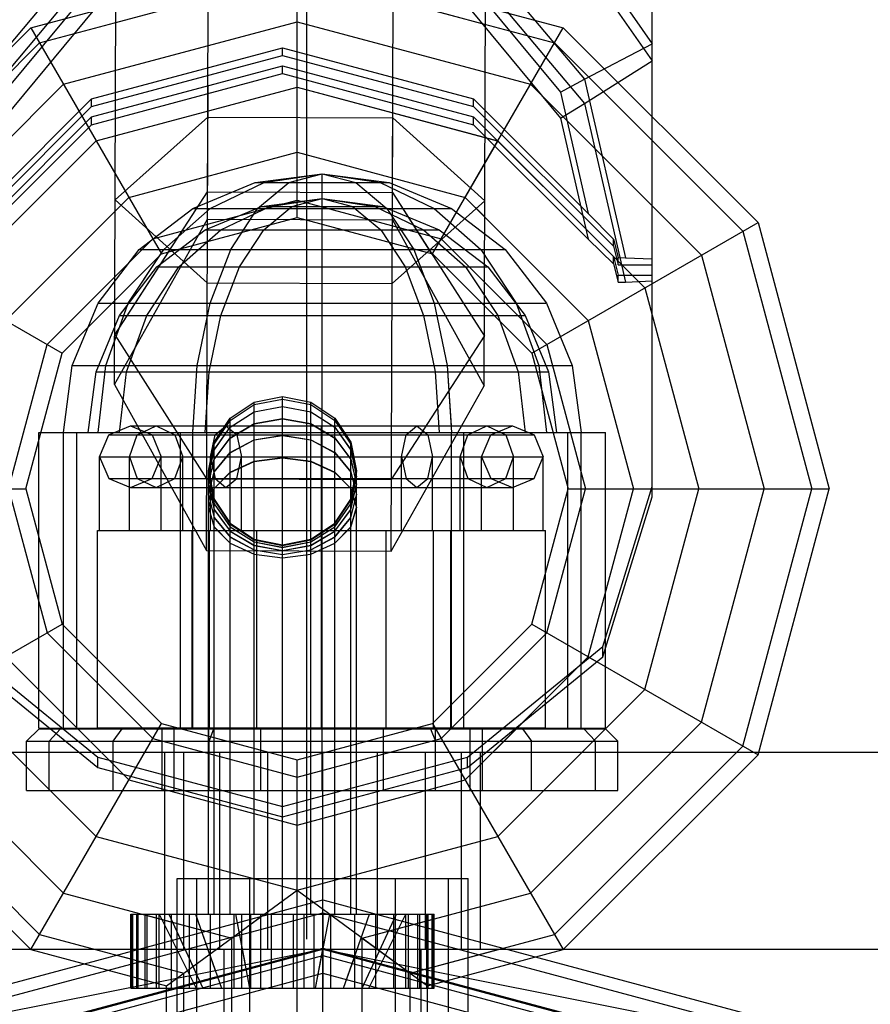
# Model space of a CAD drawing. Extents: x -3799 to 7300, y -6360 to 6586.
# Drawn here: x 2968 to 3003, y -2663 to -2623 of the extents above; entities that cross this region are included whole.
import ezdxf

# ---------------------------------------------------------------- set-up
doc = ezdxf.new("R2010")
doc.units = 0

msp = doc.modelspace()

# ---------------------------------------------------------------- linework, layer by layer
at = {"color": 0}
for p, q in [((2980, -2660), (2980, -2565.163765)), ((2972.194614, -2637.48313), (2972.36042, -2589.98342)), ((2975.921119, -2644.220495), (2976.110397, -2589.99651)), ((2983.421073, -2644.246675), (2983.610351, -2590.02269)), ((2987.194522, -2637.53549), (2987.360328, -2590.03578)), ((2989.350592, -2616.995393), (2994.010846, -2623.65159)), ((2989.350592, -2617.693383), (2994.010846, -2624.34958)), ((2966.763397, -2625.095249), (2971.939778, -2618.922631)), ((2986.081914, -2618.922631), (2991.258295, -2625.095249)), ((2994.010846, -2642.03886), (2994.010846, -2619.34317)), ((2966.763397, -2626.082356), (2971.939778, -2619.909738)), ((2967.731606, -2625.623965), (2972.498774, -2619.86031)), ((2968.798168, -2623.005152), (2979.598168, -2620.111301)), ((2979.598168, -2620.111301), (2990.398168, -2623.005152)), ((2979.598168, -2630.711301), (2979.598168, -2620.111301)), ((2985.522919, -2619.86031), (2990.290087, -2625.623965)), ((2986.081914, -2619.909738), (2991.258295, -2626.082356)), ((2967.731606, -2626.67095), (2972.498774, -2620.907295)), ((2969.153201, -2623.620087), (2979.598168, -2620.821366)), ((2979.598168, -2630.711301), (2979.598168, -2620.821366)), ((2979.598168, -2620.821366), (2990.043136, -2623.620087)), ((2985.522919, -2620.907295), (2990.290087, -2626.67095)), ((2972.245898, -2622.791401), (2974.829269, -2622.099189)), ((2984.237477, -2622.064465), (2987.245713, -2622.87052)), ((2970.123168, -2625.30012), (2979.598168, -2622.761301)), ((2979.598168, -2622.761301), (2989.073168, -2625.30012)), ((2960.89202, -2630.911301), (2968.798168, -2623.005152)), ((2968.798168, -2623.005152), (2974.098168, -2632.185022)), ((2985.098168, -2632.185022), (2990.398168, -2623.005152)), ((2990.398168, -2623.005152), (2998.304317, -2630.911301)), ((2961.506954, -2631.266334), (2969.153201, -2623.620087)), ((2990.043136, -2623.620087), (2997.689382, -2631.266334)), ((2990.043136, -2623.620087), (2994.010846, -2627.587798)), ((2991.258295, -2625.095249), (2994.010846, -2623.65159)), ((2971.260846, -2625.891972), (2979.010846, -2623.816631)), ((2979.010846, -2623.816631), (2986.760846, -2625.891972)), ((2979.010846, -2624.130727), (2979.010846, -2623.816631)), ((2971.260846, -2626.206068), (2979.010846, -2624.130727)), ((2979.010846, -2624.130727), (2986.760846, -2626.206068)), ((2991.258295, -2626.082356), (2994.010846, -2624.34958)), ((2971.260846, -2626.624862), (2979.010846, -2624.549521)), ((2971.260846, -2626.938957), (2979.010846, -2624.863616)), ((2979.010846, -2624.863616), (2979.010846, -2624.549521)), ((2979.010846, -2624.549521), (2986.760846, -2626.624862)), ((2979.010846, -2624.863616), (2986.760846, -2626.938957)), ((2963.186987, -2632.236301), (2970.123168, -2625.30012)), ((2989.073168, -2625.30012), (2996.00935, -2632.236301)), ((2989.073168, -2625.30012), (2994.010846, -2630.237798)), ((2990.290087, -2625.623965), (2991.258295, -2625.095249)), ((2991.258295, -2625.095249), (2992.933127, -2632.341392)), ((2971.448168, -2627.595087), (2979.598168, -2625.411301)), ((2975.968063, -2630.771945), (2975.986957, -2625.359276)), ((2979.598168, -2625.411301), (2987.748168, -2627.595087)), ((2979.598168, -2625.411301), (2987.725616, -2627.589044)), ((2990.290087, -2625.623965), (2991.411005, -2630.539299)), ((2966.610687, -2630.539299), (2971.260846, -2625.891972)), ((2971.260846, -2626.206068), (2971.260846, -2625.891972)), ((2983.468017, -2630.798125), (2983.485646, -2625.747809)), ((2986.760846, -2625.891972), (2991.411005, -2630.539299)), ((2986.760846, -2626.206068), (2986.760846, -2625.891972)), ((2990.290087, -2626.67095), (2991.258295, -2626.082356)), ((2991.258295, -2626.082356), (2992.933127, -2633.328499)), ((2965.587452, -2631.876006), (2971.260846, -2626.206068)), ((2986.760846, -2626.206068), (2992.43424, -2631.876006)), ((2965.587452, -2632.2948), (2971.260846, -2626.624862)), ((2971.024424, -2626.86114), (2971.139416, -2627.060313)), ((2971.260846, -2626.938957), (2971.260846, -2626.624862)), ((2972.220794, -2629.983176), (2975.982507, -2626.634129)), ((2975.982507, -2626.634129), (2983.482461, -2626.660308)), ((2983.482461, -2626.660308), (2987.220702, -2630.035536)), ((2986.760846, -2626.938957), (2986.760846, -2626.624862)), ((2986.760846, -2626.624862), (2992.43424, -2632.2948)), ((2990.290087, -2626.67095), (2991.411005, -2631.586284)), ((2966.610687, -2631.586284), (2971.260846, -2626.938957)), ((2986.760846, -2626.938957), (2991.411005, -2631.586284)), ((2965.481954, -2633.561301), (2971.448168, -2627.595087)), ((2986.423168, -2629.890054), (2987.742129, -2627.605547)), ((2987.748168, -2627.595087), (2993.714382, -2633.561301)), ((2987.748168, -2627.595087), (2993.457721, -2633.30464)), ((2972.773168, -2629.890054), (2979.598168, -2628.061301)), ((2979.598168, -2628.061301), (2986.423168, -2629.890054)), ((2975.372734, -2630.339184), (2977.905134, -2629.29023)), ((2976.076101, -2630.339184), (2978.269224, -2629.29023)), ((2977.905134, -2629.29023), (2980.622734, -2628.932451)), ((2977.905134, -2629.29023), (2983.340334, -2629.29023)), ((2977.997734, -2630.339184), (2979.263934, -2629.29023)), ((2978.269224, -2629.29023), (2980.622734, -2628.932451)), ((2979.263934, -2629.29023), (2980.622734, -2628.932451)), ((2980.622734, -2651.432451), (2980.622734, -2628.932451)), ((2980.622734, -2628.932451), (2981.981534, -2629.29023)), ((2980.622734, -2628.932451), (2982.976245, -2629.29023)), ((2980.622734, -2628.932451), (2983.340334, -2629.29023)), ((2980.622734, -2651.432451), (2980.622734, -2629.29023)), ((2981.981534, -2629.29023), (2983.247734, -2630.339184)), ((2982.976245, -2629.29023), (2985.169368, -2630.339184)), ((2983.340334, -2629.29023), (2985.872734, -2630.339184)), ((2972.201629, -2635.473524), (2975.971933, -2629.663221)), ((2975.971933, -2629.663221), (2983.471888, -2629.689401)), ((2983.471888, -2629.689401), (2987.201537, -2635.525883)), ((2983.471888, -2629.689401), (2985.060136, -2632.174831)), ((2967.776922, -2634.886301), (2972.773168, -2629.890054)), ((2972.220794, -2629.983176), (2975.959035, -2633.358404)), ((2973.743136, -2631.570087), (2979.598168, -2630.001236)), ((2978.163953, -2630.256156), (2980.622734, -2629.932451)), ((2978.493367, -2630.256156), (2980.622734, -2629.932451)), ((2979.393344, -2630.256156), (2980.622734, -2629.932451)), ((2979.598168, -2630.001236), (2985.453201, -2631.570087)), ((2980.622734, -2629.932451), (2981.852125, -2630.256156)), ((2980.622734, -2629.932451), (2982.752101, -2630.256156)), ((2980.622734, -2651.432451), (2980.622734, -2629.932451)), ((2980.622734, -2629.932451), (2983.081515, -2630.256156)), ((2983.458989, -2633.384583), (2987.220702, -2630.035536)), ((2986.423168, -2629.890054), (2991.419415, -2634.886301)), ((2986.423168, -2629.890054), (2987.218434, -2630.68532)), ((2973.198113, -2632.00783), (2975.372734, -2630.339184)), ((2974.192824, -2632.00783), (2976.076101, -2630.339184)), ((2975.372734, -2630.339184), (2985.872734, -2630.339184)), ((2975.872734, -2631.20521), (2978.163953, -2630.256156)), ((2976.076101, -2630.339184), (2977.963505, -2630.339184)), ((2976.509114, -2631.20521), (2978.493367, -2630.256156)), ((2976.910424, -2632.00783), (2977.997734, -2630.339184)), ((2978.163953, -2630.256156), (2983.081515, -2630.256156)), ((2978.247734, -2631.20521), (2979.393344, -2630.256156)), ((2980.622734, -2651.432451), (2980.622734, -2630.339184)), ((2981.852125, -2630.256156), (2982.997734, -2631.20521)), ((2982.752101, -2630.256156), (2984.736355, -2631.20521)), ((2983.081515, -2630.256156), (2985.372734, -2631.20521)), ((2983.247734, -2630.339184), (2984.335045, -2632.00783)), ((2983.247734, -2630.339184), (2983.281964, -2630.339184)), ((2985.169368, -2630.339184), (2987.052645, -2632.00783)), ((2985.872734, -2630.339184), (2988.047355, -2632.00783)), ((2960.89202, -2630.911301), (2970.071889, -2636.211301)), ((2972.194614, -2637.48313), (2975.968063, -2630.771945)), ((2974.098168, -2632.185022), (2979.598168, -2630.711301)), ((2975.968063, -2630.771945), (2983.468017, -2630.798125)), ((2979.598168, -2630.711301), (2985.098168, -2632.185022)), ((2983.468017, -2630.798125), (2987.194522, -2637.53549)), ((2989.124448, -2636.211301), (2998.304317, -2630.911301)), ((2991.411005, -2630.539299), (2992.43424, -2631.583067)), ((2998.304317, -2630.911301), (3001.198168, -2641.711301)), ((2973.90522, -2632.714937), (2975.872734, -2631.20521)), ((2974.805196, -2632.714937), (2976.509114, -2631.20521)), ((2975.872734, -2631.20521), (2985.372734, -2631.20521)), ((2977.263977, -2632.714937), (2978.247734, -2631.20521)), ((2980.622734, -2631.20521), (2981.44146, -2631.20521)), ((2982.997734, -2631.20521), (2983.981491, -2632.714937)), ((2984.736355, -2631.20521), (2986.440272, -2632.714937)), ((2985.372734, -2631.20521), (2987.340249, -2632.714937)), ((2997.689382, -2631.266334), (3000.488103, -2641.711301)), ((2969.456954, -2635.856268), (2973.743136, -2631.570087)), ((2985.453201, -2631.570087), (2989.739382, -2635.856268)), ((2985.453201, -2631.570087), (2987.209216, -2633.326102)), ((2991.411005, -2631.586284), (2992.43424, -2632.587738)), ((2992.43424, -2631.583067), (2992.635202, -2632.333414)), ((2992.43424, -2631.876006), (2992.43424, -2631.583067)), ((2971.529467, -2634.182451), (2973.198113, -2632.00783)), ((2972.201629, -2635.473524), (2974.385495, -2632.108033)), ((2972.747734, -2634.182451), (2974.192824, -2632.00783)), ((2973.198113, -2632.00783), (2988.047355, -2632.00783)), ((2974.192824, -2632.00783), (2975.273171, -2632.00783)), ((2976.076101, -2634.182451), (2976.910424, -2632.00783)), ((2980.622734, -2639.432451), (2980.622734, -2632.00783)), ((2980.622734, -2632.00783), (2984.137117, -2632.00783)), ((2984.335045, -2632.00783), (2985.169368, -2634.182451)), ((2984.335045, -2632.00783), (2986.418729, -2632.00783)), ((2984.335045, -2632.00783), (2984.783195, -2633.175911)), ((2987.052645, -2632.00783), (2988.497734, -2634.182451)), ((2987.052645, -2632.00783), (2987.212975, -2632.249101)), ((2988.047355, -2632.00783), (2989.716001, -2634.182451)), ((2992.43424, -2631.876006), (2992.635202, -2632.625549)), ((2970.071889, -2636.211301), (2974.098168, -2632.185022)), ((2972.747734, -2634.182451), (2974.029332, -2632.253859)), ((2985.098168, -2632.185022), (2989.124448, -2636.211301)), ((2992.43424, -2632.587738), (2992.43424, -2632.2948)), ((2992.43424, -2632.2948), (2992.635202, -2633.044343)), ((2992.635202, -2632.625549), (2992.635202, -2632.333414)), ((2992.635202, -2632.333414), (2992.933127, -2632.341392)), ((2992.933127, -2632.341392), (2994.010846, -2632.390409)), ((2996.00935, -2632.236301), (2998.548168, -2641.711301)), ((2972.395493, -2634.682451), (2973.90522, -2632.714937)), ((2973.497734, -2634.682451), (2974.805196, -2632.714937)), ((2973.90522, -2632.714937), (2987.340249, -2632.714937)), ((2976.509114, -2634.682451), (2977.263977, -2632.714937)), ((2980.622734, -2639.432451), (2980.622734, -2632.714937)), ((2983.981491, -2632.714937), (2984.736355, -2634.682451)), ((2986.440272, -2632.714937), (2987.747734, -2634.682451)), ((2987.340249, -2632.714937), (2988.849976, -2634.682451)), ((2992.43424, -2632.587738), (2992.635202, -2633.336477)), ((2992.635202, -2632.625549), (2994.010846, -2632.625549)), ((2992.635202, -2633.336477), (2992.635202, -2633.044343)), ((2992.635202, -2633.044343), (2994.010846, -2633.044343)), ((2992.933127, -2633.328499), (2994.010846, -2633.279482)), ((2994.010846, -2633.279482), (2994.010846, -2633.044343)), ((2975.959035, -2633.358404), (2983.458989, -2633.384583)), ((2992.635202, -2633.336477), (2992.933127, -2633.328499)), ((2993.714382, -2633.561301), (2995.898168, -2641.711301)), ((2972.201629, -2635.473524), (2972.206504, -2634.076686)), ((2970.480513, -2636.714851), (2971.529467, -2634.182451)), ((2971.529467, -2634.182451), (2989.716001, -2634.182451)), ((2971.839313, -2636.714851), (2972.747734, -2634.182451)), ((2971.839313, -2636.714851), (2972.720148, -2634.259352)), ((2972.747734, -2634.182451), (2974.050463, -2634.182451)), ((2975.551624, -2636.714851), (2976.076101, -2634.182451)), ((2980.622734, -2636.714851), (2980.622734, -2634.182451)), ((2985.169368, -2634.182451), (2985.693845, -2636.714851)), ((2985.169368, -2634.182451), (2987.095598, -2634.182451)), ((2987.201537, -2635.525883), (2987.205842, -2634.292695)), ((2988.497734, -2634.182451), (2989.406155, -2636.714851)), ((2988.497734, -2634.182451), (2988.52532, -2634.259352)), ((2989.716001, -2634.182451), (2990.764955, -2636.714851)), ((2971.446439, -2636.97367), (2972.395493, -2634.682451)), ((2972.395493, -2634.682451), (2988.849976, -2634.682451)), ((2972.675829, -2636.97367), (2973.497734, -2634.682451)), ((2976.034587, -2636.97367), (2976.509114, -2634.682451)), ((2984.736355, -2634.682451), (2985.210882, -2636.97367)), ((2985.616477, -2634.682451), (2987.595598, -2634.682451)), ((2987.747734, -2634.682451), (2988.569639, -2636.97367)), ((2988.849976, -2634.682451), (2989.79903, -2636.97367)), ((2991.419415, -2634.886301), (2993.248168, -2641.711301)), ((2972.201629, -2635.473524), (2975.931278, -2641.310007)), ((2983.431232, -2641.336187), (2987.201537, -2635.525883)), ((2967.888103, -2641.711301), (2969.456954, -2635.856268)), ((2989.739382, -2635.856268), (2991.308234, -2641.711301)), ((2968.598168, -2641.711301), (2970.071889, -2636.211301)), ((2989.124448, -2636.211301), (2990.598168, -2641.711301)), ((2970.122734, -2639.432451), (2970.480513, -2636.714851)), ((2970.480513, -2636.714851), (2990.764955, -2636.714851)), ((2971.529467, -2639.432451), (2971.839313, -2636.714851)), ((2971.839313, -2636.714851), (2972.626589, -2636.714851)), ((2975.372734, -2639.432451), (2975.551624, -2636.714851)), ((2985.693845, -2636.714851), (2985.872734, -2639.432451)), ((2985.693845, -2636.714851), (2985.854966, -2639.162523)), ((2985.693845, -2636.714851), (2989.259374, -2636.714851)), ((2989.406155, -2636.714851), (2989.716001, -2639.432451)), ((2989.406155, -2636.714851), (2989.514872, -2637.668383)), ((2990.764955, -2636.714851), (2991.122734, -2639.432451)), ((2971.122734, -2639.432451), (2971.446439, -2636.97367)), ((2971.446439, -2636.97367), (2989.79903, -2636.97367)), ((2972.395493, -2639.432451), (2972.675829, -2636.97367)), ((2975.872734, -2639.432451), (2976.034587, -2636.97367)), ((2980.622734, -2639.432451), (2980.622734, -2636.97367)), ((2985.210882, -2636.97367), (2985.372734, -2639.432451)), ((2986.883774, -2636.97367), (2987.196483, -2636.97367)), ((2988.569639, -2636.97367), (2988.849976, -2639.432451)), ((2989.79903, -2636.97367), (2990.122734, -2639.432451)), ((2972.194614, -2637.48313), (2975.921119, -2644.220495)), ((2983.421073, -2644.246675), (2987.194522, -2637.53549)), ((2977.862796, -2638.201932), (2979.010846, -2637.972844)), ((2977.862796, -2638.299154), (2979.010846, -2638.072929)), ((2977.862796, -2638.301673), (2979.010846, -2638.075523)), ((2979.010846, -2661.982379), (2979.010846, -2637.972844)), ((2979.010846, -2637.972844), (2980.158896, -2638.201932)), ((2979.010846, -2638.072929), (2980.158896, -2638.299154)), ((2979.010846, -2638.075523), (2980.158896, -2638.301673)), ((2979.010846, -2638.873704), (2979.010846, -2638.075523)), ((2994.010846, -2642.03886), (2994.010846, -2637.756396)), ((2976.889526, -2638.854317), (2977.862796, -2638.201932)), ((2976.889526, -2638.943388), (2977.862796, -2638.299154)), ((2976.889526, -2638.945696), (2977.862796, -2638.301673)), ((2977.862796, -2658.982379), (2977.862796, -2638.201932)), ((2977.862796, -2638.590879), (2979.010846, -2638.373244)), ((2977.862796, -2638.595854), (2979.010846, -2638.378365)), ((2979.010846, -2638.373244), (2980.158896, -2638.590879)), ((2979.010846, -2638.378365), (2980.158896, -2638.595854)), ((2980.158896, -2638.201932), (2981.132167, -2638.854317)), ((2980.158896, -2658.982379), (2980.158896, -2638.201932)), ((2980.158896, -2638.299154), (2981.132167, -2638.943388)), ((2980.158896, -2638.590879), (2980.158896, -2638.299154)), ((2980.158896, -2638.301673), (2981.132167, -2638.945696)), ((2976.239208, -2639.830681), (2976.889526, -2638.854317)), ((2976.889526, -2639.210652), (2977.862796, -2638.590879)), ((2976.889526, -2639.215209), (2977.862796, -2638.595854)), ((2976.889526, -2658.982379), (2976.889526, -2638.854317)), ((2977.862796, -2639.069721), (2979.010846, -2638.866185)), ((2977.862796, -2639.077025), (2979.010846, -2638.873704)), ((2979.010846, -2638.866185), (2980.158896, -2639.069721)), ((2979.010846, -2638.873704), (2980.158896, -2639.077025)), ((2980.158896, -2638.590879), (2981.132167, -2639.210652)), ((2980.158896, -2638.595854), (2981.132167, -2639.215209)), ((2981.132167, -2658.982379), (2981.132167, -2638.854317)), ((2981.132167, -2638.854317), (2981.782485, -2639.830681)), ((2971.95646, -2639.52864), (2972.840344, -2639.162523)), ((2972.840344, -2639.162523), (2988.340344, -2639.162523)), ((2972.840344, -2639.162523), (2973.724227, -2639.52864)), ((2973.113181, -2639.52864), (2973.878647, -2639.162523)), ((2973.878647, -2639.162523), (2974.644112, -2639.52864)), ((2975.372734, -2639.432451), (2975.390503, -2639.162523)), ((2976.239208, -2639.907551), (2976.889526, -2638.943388)), ((2976.239208, -2639.909543), (2976.889526, -2638.945696)), ((2976.239208, -2640.138207), (2976.889526, -2639.210652)), ((2976.239208, -2640.14214), (2976.889526, -2639.215209)), ((2976.273402, -2639.52864), (2976.715344, -2639.162523)), ((2976.715344, -2639.162523), (2977.157285, -2639.52864)), ((2976.889526, -2658.982379), (2976.889526, -2638.945696)), ((2976.889526, -2639.649343), (2977.862796, -2639.069721)), ((2976.889526, -2639.656035), (2977.862796, -2639.077025)), ((2977.862796, -2658.982379), (2977.862796, -2639.077025)), ((2980.158896, -2639.069721), (2981.132167, -2639.649343)), ((2980.158896, -2639.077025), (2981.132167, -2639.656035)), ((2980.158896, -2640.610046), (2980.158896, -2639.077025)), ((2980.590344, -2651.412523), (2980.590344, -2639.162523)), ((2980.622734, -2639.432451), (2980.622734, -2639.162523)), ((2981.132167, -2638.943388), (2981.782485, -2639.907551)), ((2981.132167, -2639.210652), (2981.132167, -2638.943388)), ((2981.132167, -2638.945696), (2981.782485, -2639.909543)), ((2981.132167, -2639.210652), (2981.782485, -2640.138207)), ((2981.132167, -2639.215209), (2981.782485, -2640.14214)), ((2984.023402, -2639.52864), (2984.465344, -2639.162523)), ((2984.465344, -2639.162523), (2984.907285, -2639.52864)), ((2986.536575, -2639.52864), (2987.30204, -2639.162523)), ((2987.30204, -2639.162523), (2988.067506, -2639.52864)), ((2987.45646, -2639.52864), (2988.340344, -2639.162523)), ((2988.340344, -2639.162523), (2989.224227, -2639.52864)), ((2969.122734, -2639.432451), (2992.122734, -2639.432451)), ((2969.122734, -2651.432451), (2969.122734, -2639.432451)), ((2970.122734, -2639.432451), (2990.582026, -2639.432451)), ((2970.122734, -2639.432451), (2973.492007, -2639.432451)), ((2970.122734, -2651.432451), (2970.122734, -2639.432451)), ((2970.663442, -2651.432451), (2970.663442, -2639.432451)), ((2970.663442, -2639.432451), (2972.395493, -2639.432451)), ((2971.122734, -2639.432451), (2972.188681, -2639.432451)), ((2971.590344, -2640.412523), (2971.95646, -2639.52864)), ((2971.95646, -2639.52864), (2989.224227, -2639.52864)), ((2972.796115, -2640.412523), (2973.113181, -2639.52864)), ((2973.113181, -2639.52864), (2974.644112, -2639.52864)), ((2973.724227, -2639.52864), (2974.090344, -2640.412523)), ((2974.644112, -2639.52864), (2974.961178, -2640.412523)), ((2974.872734, -2651.432451), (2974.872734, -2639.432451)), ((2975.372734, -2651.432451), (2975.372734, -2639.432451)), ((2976.090344, -2640.412523), (2976.273402, -2639.52864)), ((2976.239208, -2640.516809), (2976.889526, -2639.649343)), ((2976.239208, -2640.522584), (2976.889526, -2639.656035)), ((2976.273402, -2639.52864), (2977.157285, -2639.52864)), ((2976.504453, -2639.432451), (2985.872734, -2639.432451)), ((2977.157285, -2639.52864), (2977.340344, -2640.412523)), ((2977.862796, -2639.723559), (2979.010846, -2639.539275)), ((2977.862796, -2639.733008), (2979.010846, -2639.549001)), ((2979.010846, -2639.539275), (2980.158896, -2639.723559)), ((2979.010846, -2639.549001), (2980.158896, -2639.733008)), ((2980.590344, -2651.412523), (2980.590344, -2639.52864)), ((2980.590344, -2639.52864), (2981.581307, -2639.52864)), ((2980.590344, -2639.52864), (2984.023402, -2639.52864)), ((2981.132167, -2639.649343), (2981.782485, -2640.516809)), ((2981.132167, -2639.656035), (2981.782485, -2640.522584)), ((2981.517239, -2639.432451), (2985.372734, -2639.432451)), ((2983.840344, -2640.412523), (2984.023402, -2639.52864)), ((2984.907285, -2639.52864), (2985.090344, -2640.412523)), ((2984.907285, -2639.52864), (2987.45646, -2639.52864)), ((2985.872734, -2651.432451), (2985.872734, -2639.432451)), ((2986.127932, -2639.432451), (2989.987552, -2639.432451)), ((2986.127932, -2639.432451), (2990.122734, -2639.432451)), ((2986.219509, -2640.412523), (2986.536575, -2639.52864)), ((2986.372734, -2651.432451), (2986.372734, -2639.432451)), ((2987.090344, -2640.412523), (2987.45646, -2639.52864)), ((2987.688681, -2639.432451), (2988.849976, -2639.432451)), ((2988.067506, -2639.52864), (2988.384572, -2640.412523)), ((2988.992007, -2639.432451), (2989.716001, -2639.432451)), ((2989.224227, -2639.52864), (2989.590344, -2640.412523)), ((2990.582026, -2651.432451), (2990.582026, -2639.432451)), ((2991.122734, -2651.432451), (2991.122734, -2639.432451)), ((2992.122734, -2651.432451), (2992.122734, -2639.432451)), ((2969.122734, -2651.432451), (2969.122734, -2639.753595)), ((2976.010846, -2640.982381), (2976.239208, -2639.830681)), ((2976.010846, -2641.04486), (2976.239208, -2639.907551)), ((2976.010846, -2641.046479), (2976.239208, -2639.909543)), ((2976.239208, -2658.982379), (2976.239208, -2639.830681)), ((2976.889526, -2640.248357), (2977.862796, -2639.723559)), ((2976.889526, -2640.257014), (2977.862796, -2639.733008)), ((2980.158896, -2639.723559), (2981.132167, -2640.248357)), ((2980.158896, -2639.733008), (2981.132167, -2640.257014)), ((2981.782485, -2658.982379), (2981.782485, -2639.830681)), ((2981.782485, -2639.830681), (2982.010846, -2640.982381)), ((2981.782485, -2639.907551), (2982.010846, -2641.04486)), ((2981.782485, -2639.909543), (2982.010846, -2641.046479)), ((2971.590344, -2640.412523), (2974.961178, -2640.412523)), ((2971.590344, -2640.412523), (2971.95646, -2641.296407)), ((2971.590344, -2640.412523), (2989.590344, -2640.412523)), ((2971.590344, -2643.412523), (2971.590344, -2640.412523)), ((2972.796115, -2640.412523), (2973.113181, -2641.296407)), ((2972.796115, -2643.412523), (2972.796115, -2640.412523)), ((2972.796115, -2640.412523), (2974.090344, -2640.412523)), ((2973.724227, -2641.296407), (2974.090344, -2640.412523)), ((2974.090344, -2643.412523), (2974.090344, -2640.412523)), ((2974.644112, -2641.296407), (2974.961178, -2640.412523)), ((2974.872734, -2651.432451), (2974.872734, -2640.412523)), ((2974.961178, -2643.412523), (2974.961178, -2640.412523)), ((2975.372734, -2651.432451), (2975.372734, -2640.412523)), ((2976.010846, -2641.232333), (2976.239208, -2640.138207)), ((2976.010846, -2641.23553), (2976.239208, -2640.14214)), ((2976.090344, -2640.412523), (2977.340344, -2640.412523)), ((2976.090344, -2643.412523), (2976.090344, -2640.412523)), ((2976.090344, -2640.412523), (2976.273402, -2641.296407)), ((2976.090344, -2640.412523), (2976.123839, -2640.412523)), ((2976.239208, -2641.033773), (2976.889526, -2640.248357)), ((2976.239208, -2641.041244), (2976.889526, -2640.257014)), ((2977.157285, -2641.296407), (2977.340344, -2640.412523)), ((2977.340344, -2643.412523), (2977.340344, -2640.412523)), ((2977.862796, -2640.600368), (2979.010846, -2640.445317)), ((2977.862796, -2640.610046), (2979.010846, -2640.455191)), ((2979.010846, -2640.445317), (2980.158896, -2640.600368)), ((2979.010846, -2640.455191), (2980.158896, -2640.610046)), ((2980.590344, -2640.412523), (2981.897854, -2640.412523)), ((2980.590344, -2651.412523), (2980.590344, -2640.412523)), ((2980.590344, -2640.412523), (2988.384572, -2640.412523)), ((2980.622734, -2641.662523), (2980.622734, -2640.412523)), ((2981.132167, -2640.248357), (2981.782485, -2641.033773)), ((2981.132167, -2658.982379), (2981.132167, -2640.257014)), ((2981.132167, -2640.257014), (2981.782485, -2641.041244)), ((2981.782485, -2640.138207), (2982.010846, -2641.232333)), ((2981.782485, -2640.14214), (2982.010846, -2641.23553)), ((2983.840344, -2640.412523), (2984.023402, -2641.296407)), ((2983.840344, -2643.412523), (2983.840344, -2640.412523)), ((2984.907285, -2641.296407), (2985.090344, -2640.412523)), ((2985.090344, -2643.412523), (2985.090344, -2640.412523)), ((2985.576874, -2640.412523), (2986.219509, -2640.412523)), ((2985.872734, -2651.432451), (2985.872734, -2640.412523)), ((2986.219509, -2640.412523), (2986.536575, -2641.296407)), ((2986.219509, -2643.412523), (2986.219509, -2640.412523)), ((2986.372734, -2651.432451), (2986.372734, -2640.412523)), ((2987.090344, -2643.412523), (2987.090344, -2640.412523)), ((2987.090344, -2640.412523), (2987.45646, -2641.296407)), ((2988.067506, -2641.296407), (2988.384572, -2640.412523)), ((2988.384572, -2643.412523), (2988.384572, -2640.412523)), ((2989.224227, -2641.296407), (2989.590344, -2640.412523)), ((2989.590344, -2643.412523), (2989.590344, -2640.412523)), ((2976.010846, -2641.540055), (2976.239208, -2640.516809)), ((2976.010846, -2641.544748), (2976.239208, -2640.522584)), ((2976.889526, -2641.041917), (2977.862796, -2640.600368)), ((2976.889526, -2641.051036), (2977.862796, -2640.610046)), ((2980.158896, -2640.600368), (2981.132167, -2641.041917)), ((2980.158896, -2640.610046), (2981.132167, -2641.051036)), ((2981.782485, -2640.516809), (2982.010846, -2641.540055)), ((2981.782485, -2640.522584), (2982.010846, -2641.544748)), ((2971.95646, -2641.296407), (2989.224227, -2641.296407)), ((2971.95646, -2641.296407), (2972.840344, -2641.662523)), ((2972.840344, -2641.662523), (2973.724227, -2641.296407)), ((2973.113181, -2641.296407), (2973.878647, -2641.662523)), ((2973.113181, -2641.296407), (2976.273402, -2641.296407)), ((2973.878647, -2641.662523), (2974.644112, -2641.296407)), ((2975.931278, -2641.310007), (2983.431232, -2641.336187)), ((2976.010846, -2658.982379), (2976.010846, -2640.982381)), ((2976.010846, -2640.982381), (2976.239208, -2642.134081)), ((2976.010846, -2641.960234), (2976.239208, -2641.033773)), ((2976.010846, -2641.966306), (2976.239208, -2641.041244)), ((2976.010846, -2641.04486), (2976.239208, -2642.182169)), ((2976.010846, -2641.046479), (2976.239208, -2642.183415)), ((2976.010846, -2641.544748), (2976.010846, -2641.046479)), ((2976.010846, -2641.232333), (2976.239208, -2642.326459)), ((2976.010846, -2641.23553), (2976.239208, -2642.328919)), ((2976.075909, -2641.310512), (2981.941724, -2641.330987)), ((2976.239208, -2641.702741), (2976.889526, -2641.041917)), ((2976.239208, -2641.711024), (2976.889526, -2641.051036)), ((2976.273402, -2641.296407), (2976.715344, -2641.662523)), ((2976.715344, -2641.662523), (2977.157285, -2641.296407)), ((2980.590344, -2641.296407), (2984.023402, -2641.296407)), ((2980.590344, -2641.296407), (2982.010846, -2641.296407)), ((2980.590344, -2651.412523), (2980.590344, -2641.296407)), ((2981.132167, -2641.041917), (2981.782485, -2641.702741)), ((2981.132167, -2641.051036), (2981.782485, -2641.711024)), ((2981.782485, -2642.134081), (2982.010846, -2640.982381)), ((2981.782485, -2641.033773), (2982.010846, -2641.960234)), ((2981.782485, -2641.041244), (2982.010846, -2641.966306)), ((2981.782485, -2642.182169), (2982.010846, -2641.04486)), ((2981.782485, -2642.183415), (2982.010846, -2641.046479)), ((2981.782485, -2642.326459), (2982.010846, -2641.232333)), ((2981.782485, -2642.328919), (2982.010846, -2641.23553)), ((2982.010846, -2641.540055), (2982.010846, -2640.982381)), ((2982.010846, -2658.982379), (2982.010846, -2641.046479)), ((2984.023402, -2641.296407), (2984.465344, -2641.662523)), ((2984.465344, -2641.662523), (2984.907285, -2641.296407)), ((2984.907285, -2641.296407), (2987.45646, -2641.296407)), ((2985.090344, -2643.412523), (2985.090344, -2641.277831)), ((2986.536575, -2641.296407), (2987.30204, -2641.662523)), ((2987.30204, -2641.662523), (2988.067506, -2641.296407)), ((2987.45646, -2641.296407), (2988.340344, -2641.662523)), ((2988.340344, -2641.662523), (2989.224227, -2641.296407)), ((2957.998168, -2641.711301), (2968.598168, -2641.711301)), ((2967.888103, -2641.711301), (2969.456954, -2647.566334)), ((2968.598168, -2641.711301), (2970.071889, -2647.211301)), ((2972.796115, -2643.412523), (2972.796115, -2641.644203)), ((2972.840344, -2641.662523), (2988.340344, -2641.662523)), ((2974.090344, -2643.412523), (2974.090344, -2641.662523)), ((2974.961178, -2643.412523), (2974.961178, -2641.662523)), ((2976.010846, -2641.540055), (2976.239208, -2642.5633)), ((2976.010846, -2641.544748), (2976.239208, -2642.566913)), ((2976.010846, -2642.482236), (2976.239208, -2641.702741)), ((2976.010846, -2642.489532), (2976.239208, -2641.711024)), ((2976.090344, -2643.412523), (2976.090344, -2641.383312)), ((2976.090344, -2643.412523), (2976.090344, -2641.662523)), ((2976.239208, -2658.982379), (2976.239208, -2641.711024)), ((2977.340344, -2643.412523), (2977.340344, -2641.662523)), ((2981.782485, -2642.5633), (2982.010846, -2641.540055)), ((2981.782485, -2642.566913), (2982.010846, -2641.544748)), ((2981.782485, -2641.702741), (2982.010846, -2642.482236)), ((2981.782485, -2641.711024), (2982.010846, -2642.489532)), ((2981.782485, -2658.982379), (2981.782485, -2641.711024)), ((2983.840344, -2643.412523), (2983.840344, -2641.662523)), ((2984.874045, -2641.662523), (2987.090344, -2641.662523)), ((2985.090344, -2643.412523), (2985.090344, -2641.662523)), ((2986.219509, -2643.412523), (2986.219509, -2641.662523)), ((2986.372734, -2651.432451), (2986.372734, -2641.662523)), ((2987.090344, -2643.412523), (2987.090344, -2641.662523)), ((2988.384572, -2643.412523), (2988.384572, -2641.644203)), ((2989.124448, -2647.211301), (2990.598168, -2641.711301)), ((2989.739382, -2647.566334), (2991.308234, -2641.711301)), ((2990.582026, -2651.432451), (2990.582026, -2641.651058)), ((2990.598168, -2641.711301), (3001.198168, -2641.711301)), ((2991.419415, -2648.536301), (2993.248168, -2641.711301)), ((2992.001227, -2648.116107), (2994.010846, -2641.620066)), ((2993.248168, -2641.711301), (2994.010846, -2641.711301)), ((2993.714382, -2649.861301), (2995.898168, -2641.711301)), ((2996.00935, -2651.186301), (2998.548168, -2641.711301)), ((2997.689382, -2652.156268), (3000.488103, -2641.711301)), ((2998.304317, -2652.511301), (3001.198168, -2641.711301)), ((2976.010846, -2641.960234), (2976.239208, -2642.886696)), ((2976.010846, -2641.966306), (2976.239208, -2642.891369)), ((2981.782485, -2642.886696), (2982.010846, -2641.960234)), ((2981.782485, -2642.891369), (2982.010846, -2641.966306)), ((2990.582026, -2651.432451), (2990.582026, -2641.771544)), ((2992.001227, -2648.5349), (2994.010846, -2642.03886)), ((2974.872734, -2651.432451), (2974.872734, -2642.32506)), ((2974.961178, -2643.412523), (2974.961178, -2642.484964)), ((2976.010846, -2658.982379), (2976.010846, -2642.482236)), ((2976.010846, -2642.482236), (2976.239208, -2643.261731)), ((2976.010846, -2642.489532), (2976.239208, -2643.268041)), ((2976.239208, -2642.134081), (2976.889526, -2643.110445)), ((2976.239208, -2658.982379), (2976.239208, -2642.134081)), ((2976.239208, -2642.182169), (2976.889526, -2643.146332)), ((2976.239208, -2642.183415), (2976.889526, -2643.147262)), ((2976.239208, -2642.326459), (2976.889526, -2643.254014)), ((2976.239208, -2642.328919), (2976.889526, -2643.255851)), ((2981.132167, -2643.110445), (2981.782485, -2642.134081)), ((2981.132167, -2643.146332), (2981.782485, -2642.182169)), ((2981.132167, -2643.147262), (2981.782485, -2642.183415)), ((2981.132167, -2643.254014), (2981.782485, -2642.326459)), ((2981.132167, -2643.255851), (2981.782485, -2642.328919)), ((2981.782485, -2658.982379), (2981.782485, -2642.134081)), ((2981.782485, -2642.328919), (2981.782485, -2642.183415)), ((2981.782485, -2643.261731), (2982.010846, -2642.482236)), ((2981.782485, -2643.268041), (2982.010846, -2642.489532)), ((2982.010846, -2658.982379), (2982.010846, -2642.482236)), ((2976.239208, -2642.5633), (2976.889526, -2643.430766)), ((2976.239208, -2642.566913), (2976.889526, -2643.433462)), ((2976.239208, -2642.886696), (2976.889526, -2643.672111)), ((2976.239208, -2642.891369), (2976.889526, -2643.675599)), ((2981.132167, -2643.430766), (2981.782485, -2642.5633)), ((2981.132167, -2643.433462), (2981.782485, -2642.566913)), ((2981.132167, -2643.672111), (2981.782485, -2642.886696)), ((2981.132167, -2643.675599), (2981.782485, -2642.891369)), ((2981.782485, -2643.268041), (2981.782485, -2642.891369)), ((2975.372734, -2643.412523), (2975.372734, -2643.229039)), ((2976.239208, -2643.261731), (2976.889526, -2643.922555)), ((2976.239208, -2643.268041), (2976.889526, -2643.928028)), ((2976.889526, -2643.110445), (2977.862796, -2643.762831)), ((2976.889526, -2658.982379), (2976.889526, -2643.110445)), ((2976.889526, -2643.146332), (2977.862796, -2643.790566)), ((2976.889526, -2643.147262), (2977.862796, -2643.791284)), ((2976.889526, -2643.254014), (2977.862796, -2643.873787)), ((2976.889526, -2643.255851), (2977.862796, -2643.875206)), ((2980.158896, -2643.762831), (2981.132167, -2643.110445)), ((2980.158896, -2643.790566), (2981.132167, -2643.146332)), ((2980.158896, -2643.791284), (2981.132167, -2643.147262)), ((2980.158896, -2643.873787), (2981.132167, -2643.254014)), ((2980.158896, -2643.875206), (2981.132167, -2643.255851)), ((2981.132167, -2658.982379), (2981.132167, -2643.110445)), ((2981.132167, -2643.433462), (2981.132167, -2643.255851)), ((2981.132167, -2643.922555), (2981.782485, -2643.261731)), ((2981.132167, -2643.928028), (2981.782485, -2643.268041)), ((2971.497077, -2643.412523), (2989.68361, -2643.412523)), ((2971.497077, -2651.412523), (2971.497077, -2643.412523)), ((2971.497077, -2643.412523), (2977.340344, -2643.412523)), ((2971.497077, -2643.412523), (2977.965344, -2643.412523)), ((2971.590344, -2643.412523), (2977.340185, -2643.412523)), ((2974.090344, -2643.412523), (2974.961178, -2643.412523)), ((2974.872734, -2651.412523), (2974.872734, -2643.412523)), ((2975.340344, -2651.412523), (2975.340344, -2643.412523)), ((2976.04371, -2651.412523), (2976.04371, -2643.412523)), ((2976.889526, -2643.430766), (2977.862796, -2644.010388)), ((2976.889526, -2658.982379), (2976.889526, -2643.433462)), ((2976.889526, -2643.433462), (2977.862796, -2644.012471)), ((2976.889526, -2643.672111), (2977.862796, -2644.19691)), ((2976.889526, -2643.675599), (2977.862796, -2644.199605)), ((2977.965344, -2651.412523), (2977.965344, -2643.412523)), ((2980.158896, -2644.010388), (2981.132167, -2643.430766)), ((2980.158896, -2644.012471), (2981.132167, -2643.433462)), ((2980.158896, -2644.19691), (2981.132167, -2643.672111)), ((2980.158896, -2644.199605), (2981.132167, -2643.675599)), ((2980.590344, -2643.412523), (2989.590344, -2643.412523)), ((2980.590344, -2643.412523), (2988.384572, -2643.412523)), ((2980.590344, -2643.412523), (2982.010846, -2643.412523)), ((2980.590344, -2643.412523), (2985.136977, -2643.412523)), ((2980.590344, -2651.412523), (2980.590344, -2643.412523)), ((2983.215344, -2651.412523), (2983.215344, -2643.412523)), ((2983.890085, -2643.412523), (2985.090344, -2643.412523)), ((2985.136977, -2651.412523), (2985.136977, -2643.412523)), ((2985.840344, -2643.412523), (2986.219509, -2643.412523)), ((2985.840344, -2651.412523), (2985.840344, -2643.412523)), ((2985.872734, -2651.412523), (2985.872734, -2643.412523)), ((2989.68361, -2651.412523), (2989.68361, -2643.412523)), ((2976.889526, -2643.922555), (2977.862796, -2644.364104)), ((2976.889526, -2643.928028), (2977.862796, -2644.369018)), ((2977.862796, -2658.982379), (2977.862796, -2643.762831)), ((2977.862796, -2643.762831), (2979.010846, -2643.991918)), ((2977.862796, -2643.790566), (2979.010846, -2644.016791)), ((2977.862796, -2643.791284), (2979.010846, -2644.017435)), ((2977.862796, -2644.19691), (2977.862796, -2643.873787)), ((2977.862796, -2643.873787), (2979.010846, -2644.091422)), ((2977.862796, -2643.875206), (2979.010846, -2644.092695)), ((2977.862796, -2644.010388), (2979.010846, -2644.213924)), ((2977.862796, -2644.012471), (2979.010846, -2644.215792)), ((2979.010846, -2643.991918), (2980.158896, -2643.762831)), ((2979.010846, -2644.016791), (2980.158896, -2643.790566)), ((2979.010846, -2644.017435), (2980.158896, -2643.791284)), ((2979.010846, -2644.091422), (2980.158896, -2643.873787)), ((2979.010846, -2644.092695), (2980.158896, -2643.875206)), ((2979.010846, -2644.381194), (2979.010846, -2643.991918)), ((2979.010846, -2644.213924), (2980.158896, -2644.010388)), ((2979.010846, -2644.215792), (2980.158896, -2644.012471)), ((2980.158896, -2658.982379), (2980.158896, -2643.762831)), ((2980.158896, -2643.873787), (2980.158896, -2643.790566)), ((2980.158896, -2644.364104), (2981.132167, -2643.922555)), ((2980.158896, -2644.369018), (2981.132167, -2643.928028)), ((2981.132167, -2658.982379), (2981.132167, -2643.928028)), ((2975.921119, -2644.220495), (2983.421073, -2644.246675)), ((2976.04371, -2651.412523), (2976.04371, -2644.220923)), ((2977.862796, -2644.19691), (2979.010846, -2644.381194)), ((2977.862796, -2644.199605), (2979.010846, -2644.383611)), ((2977.862796, -2644.364104), (2979.010846, -2644.519155)), ((2977.862796, -2644.369018), (2979.010846, -2644.523873)), ((2977.965344, -2651.412523), (2977.965344, -2644.227631)), ((2979.010846, -2644.381194), (2980.158896, -2644.19691)), ((2979.010846, -2644.383611), (2980.158896, -2644.199605)), ((2979.010846, -2644.519155), (2980.158896, -2644.364104)), ((2979.010846, -2644.523873), (2980.158896, -2644.369018)), ((2980.158896, -2658.982379), (2980.158896, -2644.364104)), ((2980.622734, -2651.432451), (2980.622734, -2644.236907)), ((2983.215344, -2651.412523), (2983.215344, -2644.245957)), ((2979.010846, -2661.982379), (2979.010846, -2644.523873)), ((2989.68361, -2651.412523), (2989.68361, -2645.124478)), ((2960.89202, -2652.511301), (2970.071889, -2647.211301)), ((2970.071889, -2647.211301), (2974.098168, -2651.237581)), ((2970.122734, -2651.432451), (2970.122734, -2647.262146)), ((2985.098168, -2651.237581), (2989.124448, -2647.211301)), ((2989.124448, -2647.211301), (2998.304317, -2652.511301)), ((2969.456954, -2647.566334), (2973.743136, -2651.852515)), ((2985.453201, -2651.852515), (2989.739382, -2647.566334)), ((2970.663442, -2651.432451), (2970.663442, -2647.802854)), ((2966.020465, -2648.116107), (2971.510846, -2652.603752)), ((2986.510846, -2652.603752), (2992.001227, -2648.116107)), ((2992.001227, -2648.5349), (2992.001227, -2648.116107)), ((2992.122734, -2651.432451), (2992.122734, -2648.142132)), ((2966.020465, -2648.5349), (2971.510846, -2653.022546)), ((2967.776922, -2648.536301), (2972.773168, -2653.532548)), ((2971.497077, -2651.412523), (2971.497077, -2648.636489)), ((2986.423168, -2653.532548), (2991.419415, -2648.536301)), ((2986.510846, -2653.022546), (2992.001227, -2648.5349)), ((2991.419415, -2648.536301), (2991.759379, -2648.732579)), ((2991.122734, -2651.432451), (2991.122734, -2649.25295)), ((2990.582026, -2651.432451), (2990.582026, -2649.694906)), ((2965.481954, -2649.861301), (2971.448168, -2655.827515)), ((2987.748168, -2655.827515), (2993.714382, -2649.861301)), ((2985.840344, -2651.412523), (2985.840344, -2650.495405)), ((2989.68361, -2651.412523), (2989.68361, -2650.42924)), ((2963.186987, -2651.186301), (2970.123168, -2658.122483)), ((2968.798168, -2660.41745), (2974.098168, -2651.237581)), ((2974.098168, -2651.237581), (2979.598168, -2652.711301)), ((2979.598168, -2652.711301), (2985.098168, -2651.237581)), ((2985.098168, -2651.237581), (2990.398168, -2660.41745)), ((2985.136977, -2651.412523), (2985.136977, -2651.198772)), ((2986.423168, -2653.532548), (2988.82324, -2651.132476)), ((2989.073168, -2658.122483), (2996.00935, -2651.186301)), ((2968.621971, -2651.958533), (2969.131767, -2651.458533)), ((2969.122734, -2651.432451), (2992.122734, -2651.432451)), ((2969.131767, -2651.458533), (2992.112176, -2651.458533)), ((2969.535417, -2651.958533), (2970.006407, -2651.458533)), ((2970.122734, -2651.432451), (2985.872734, -2651.432451)), ((2970.663442, -2651.432451), (2974.825435, -2651.432451)), ((2971.497077, -2651.412523), (2989.68361, -2651.412523)), ((2971.497077, -2651.412523), (2977.965344, -2651.412523)), ((2972.13669, -2651.958533), (2972.49717, -2651.458533)), ((2972.49717, -2651.458533), (2976.025777, -2651.458533)), ((2974.121971, -2651.458533), (2974.616754, -2651.458533)), ((2974.121971, -2653.958533), (2974.121971, -2651.458533)), ((2974.616754, -2653.958533), (2974.616754, -2651.458533)), ((2975.372734, -2651.432451), (2975.372734, -2651.412523)), ((2976.010846, -2651.432451), (2980.622734, -2651.432451)), ((2976.025777, -2653.958533), (2976.025777, -2651.458533)), ((2976.02977, -2651.958533), (2976.224861, -2651.458533)), ((2978.134529, -2653.958533), (2978.134529, -2651.458533)), ((2980.590344, -2651.412523), (2988.480618, -2651.412523)), ((2980.590344, -2651.412523), (2983.215344, -2651.412523)), ((2980.621971, -2651.458533), (2988.424328, -2651.458533)), ((2980.621971, -2653.958533), (2980.621971, -2651.458533)), ((2980.621971, -2651.458533), (2983.109414, -2651.458533)), ((2983.109414, -2653.958533), (2983.109414, -2651.458533)), ((2984.445273, -2651.412523), (2985.136977, -2651.412523)), ((2984.445273, -2651.412523), (2985.840344, -2651.412523)), ((2985.019082, -2651.458533), (2985.214173, -2651.958533)), ((2985.019082, -2651.458533), (2987.121971, -2651.458533)), ((2985.218165, -2653.958533), (2985.218165, -2651.458533)), ((2985.218165, -2651.458533), (2986.627188, -2651.458533)), ((2986.372734, -2651.432451), (2990.582026, -2651.432451)), ((2986.372734, -2651.432451), (2988.456238, -2651.432451)), ((2986.627188, -2653.958533), (2986.627188, -2651.458533)), ((2987.121971, -2653.958533), (2987.121971, -2651.458533)), ((2988.746773, -2651.458533), (2989.107253, -2651.958533)), ((2991.237536, -2651.458533), (2991.708526, -2651.958533)), ((2992.112176, -2651.458533), (2992.621971, -2651.958533)), ((2968.621971, -2653.958533), (2968.621971, -2651.958533)), ((2968.621971, -2651.958533), (2992.621971, -2651.958533)), ((2969.535417, -2653.958533), (2969.535417, -2651.958533)), ((2969.535417, -2651.958533), (2970.209086, -2651.958533)), ((2972.13669, -2653.958533), (2972.13669, -2651.958533)), ((2972.13669, -2651.958533), (2976.010846, -2651.958533)), ((2973.743136, -2651.852515), (2979.598168, -2653.421366)), ((2976.02977, -2653.958533), (2976.02977, -2651.958533)), ((2976.02977, -2651.958533), (2976.788799, -2651.958533)), ((2979.598168, -2653.421366), (2985.453201, -2651.852515)), ((2980.621971, -2651.958533), (2982.407538, -2651.958533)), ((2980.621971, -2653.958533), (2980.621971, -2651.958533)), ((2985.214173, -2653.958533), (2985.214173, -2651.958533)), ((2985.214173, -2651.958533), (2987.121971, -2651.958533)), ((2985.214173, -2651.958533), (2987.812606, -2651.958533)), ((2989.107253, -2653.958533), (2989.107253, -2651.958533)), ((2991.708526, -2653.958533), (2991.708526, -2651.958533)), ((2992.621971, -2653.958533), (2992.621971, -2651.958533)), ((2952.489686, -2652.401832), (3008.789703, -2652.401832)), ((2952.489686, -2652.401832), (2998.333649, -2652.401832)), ((2961.506954, -2652.156268), (2969.153201, -2659.802515)), ((2968.621971, -2653.958533), (2968.621971, -2652.401832)), ((2969.535417, -2653.958533), (2969.535417, -2652.401832)), ((2972.13669, -2653.958533), (2972.13669, -2652.401832)), ((2974.121971, -2653.958533), (2974.121971, -2652.401832)), ((2974.238444, -2652.401832), (2975.010529, -2652.401832)), ((2974.238444, -2660.401832), (2974.238444, -2652.401832)), ((2974.616754, -2653.958533), (2974.616754, -2652.401832)), ((2975.010529, -2660.401832), (2975.010529, -2652.401832)), ((2976.010846, -2652.401832), (2976.461575, -2652.401832)), ((2976.025777, -2653.958533), (2976.025777, -2652.401832)), ((2976.02977, -2653.958533), (2976.02977, -2652.401832)), ((2976.461575, -2660.401832), (2976.461575, -2652.401832)), ((2978.134529, -2653.958533), (2978.134529, -2652.401832)), ((2978.416563, -2660.401832), (2978.416563, -2652.401832)), ((2978.443212, -2652.401832), (2982.010846, -2652.401832)), ((2978.443212, -2652.401832), (2980.639694, -2652.401832)), ((2980.621971, -2653.958533), (2980.621971, -2652.401832)), ((2980.639694, -2855.359694), (2980.639694, -2652.401832)), ((2982.862825, -2660.401832), (2982.862825, -2652.401832)), ((2982.862825, -2652.401832), (2987.040945, -2652.401832)), ((2983.109414, -2653.958533), (2983.109414, -2652.401832)), ((2984.817814, -2660.401832), (2984.817814, -2652.401832)), ((2985.214173, -2653.958533), (2985.214173, -2652.401832)), ((2985.218165, -2653.958533), (2985.218165, -2652.401832)), ((2986.268859, -2660.401832), (2986.268859, -2652.401832)), ((2986.627188, -2653.958533), (2986.627188, -2652.401832)), ((2987.040945, -2660.401832), (2987.040945, -2652.401832)), ((2987.121971, -2653.958533), (2987.121971, -2652.401832)), ((2989.107253, -2653.958533), (2989.107253, -2652.401832)), ((2990.043136, -2659.802515), (2997.689382, -2652.156268)), ((2991.708526, -2653.958533), (2991.708526, -2652.401832)), ((2992.621971, -2653.958533), (2992.621971, -2652.401832)), ((2960.89202, -2652.511301), (2968.798168, -2660.41745)), ((2971.510846, -2653.022546), (2971.510846, -2652.603752)), ((2971.510846, -2652.603752), (2979.010846, -2654.612147)), ((2979.010846, -2654.612147), (2986.510846, -2652.603752)), ((2979.598168, -2846.068639), (2979.598168, -2652.711301)), ((2986.510846, -2653.022546), (2986.510846, -2652.603752)), ((2987.040945, -2660.401832), (2987.040945, -2652.589262)), ((2990.398168, -2660.41745), (2998.304317, -2652.511301)), ((2971.510846, -2653.022546), (2979.010846, -2655.030941)), ((2979.010846, -2655.030941), (2986.510846, -2653.022546)), ((2972.773168, -2653.532548), (2979.598168, -2655.361301)), ((2979.598168, -2658.011301), (2979.598168, -2653.421366)), ((2979.598168, -2655.361301), (2986.423168, -2653.532548)), ((2984.817814, -2660.401832), (2984.817814, -2653.475916)), ((2968.621971, -2653.958533), (2992.621971, -2653.958533)), ((2972.13669, -2653.958533), (2976.025777, -2653.958533)), ((2974.121971, -2653.958533), (2974.616754, -2653.958533)), ((2974.121971, -2653.958533), (2974.238444, -2653.958533)), ((2974.238444, -2660.401832), (2974.238444, -2653.752958)), ((2974.238444, -2660.401832), (2974.238444, -2653.958533)), ((2976.461575, -2660.401832), (2976.461575, -2653.958533)), ((2980.621971, -2653.958533), (2983.109414, -2653.958533)), ((2980.621971, -2653.958533), (2983.015567, -2653.958533)), ((2980.639694, -2654.594758), (2980.639694, -2653.958533)), ((2984.817814, -2660.401832), (2984.817814, -2653.958533)), ((2985.214173, -2653.958533), (2987.121971, -2653.958533)), ((2985.218165, -2653.958533), (2986.627188, -2653.958533)), ((2987.040945, -2660.401832), (2987.040945, -2653.958533)), ((2976.461575, -2660.401832), (2976.461575, -2654.348282)), ((2981.782485, -2658.982379), (2981.782485, -2654.288735)), ((2977.862796, -2658.982379), (2977.862796, -2654.723509)), ((2979.010846, -2655.030941), (2979.010846, -2654.612147)), ((2979.598168, -2655.361301), (2982.010846, -2654.714826)), ((2971.448168, -2655.827515), (2979.598168, -2658.011301)), ((2979.598168, -2658.011301), (2987.748168, -2655.827515)), ((2974.739694, -2657.533165), (2986.539694, -2657.533165)), ((2974.739694, -2840.359694), (2974.739694, -2657.533165)), ((2975.530144, -2840.359694), (2975.530144, -2657.533165)), ((2977.689694, -2840.359694), (2977.689694, -2657.533165)), ((2980.639694, -2657.533165), (2982.010846, -2657.533165)), ((2980.639694, -2846.310506), (2980.639694, -2657.533165)), ((2983.589694, -2840.359694), (2983.589694, -2657.533165)), ((2985.749244, -2840.359694), (2985.749244, -2657.533165)), ((2986.539694, -2840.359694), (2986.539694, -2657.533165)), ((2974.298168, -2661.89117), (2979.598168, -2658.011301)), ((2979.598168, -2658.011301), (2984.898168, -2661.89117)), ((2934.639694, -2670.727494), (2980.639694, -2658.401832)), ((2970.123168, -2658.122483), (2976.948168, -2659.951236)), ((2980.639694, -2840.359694), (2980.639694, -2658.401832)), ((2980.639694, -2658.401832), (3026.639694, -2670.727494)), ((2982.248168, -2659.951236), (2989.073168, -2658.122483)), ((2979.010846, -2658.982379), (2979.010846, -2658.83828)), ((2934.900753, -2671.179662), (2980.639694, -2658.92395)), ((2972.851456, -2658.982379), (2985.170236, -2658.982379)), ((2972.851456, -2658.982379), (2972.907083, -2658.982379)), ((2972.851456, -2661.982379), (2972.851456, -2658.982379)), ((2972.907083, -2661.982379), (2972.907083, -2658.982379)), ((2972.934979, -2661.982379), (2972.934979, -2658.982379)), ((2973.101509, -2661.982379), (2973.101509, -2658.982379)), ((2973.157125, -2661.982379), (2973.157125, -2658.982379)), ((2973.332345, -2658.982379), (2975.902704, -2659.671104)), ((2973.433513, -2661.982379), (2973.433513, -2658.982379)), ((2973.5165, -2661.982379), (2973.5165, -2658.982379)), ((2973.90101, -2661.982379), (2973.90101, -2658.982379)), ((2974.010846, -2658.982379), (2984.010846, -2658.982379)), ((2974.010846, -2658.982379), (2975.510846, -2661.982379)), ((2974.010846, -2661.982379), (2974.010846, -2658.982379)), ((2974.391449, -2658.982379), (2975.777268, -2661.982379)), ((2974.391449, -2658.982379), (2975.51778, -2661.420644)), ((2974.501061, -2661.982379), (2974.501061, -2658.982379)), ((2974.501061, -2658.982379), (2975.229897, -2658.982379)), ((2975.229897, -2661.982379), (2975.229897, -2658.982379)), ((2975.475312, -2658.982379), (2976.535972, -2661.982379)), ((2975.475312, -2658.982379), (2976.283518, -2661.268329)), ((2975.530144, -2840.359694), (2975.530144, -2658.982379)), ((2976.010846, -2658.982379), (2983.520632, -2658.982379)), ((2976.082939, -2661.982379), (2976.082939, -2658.982379)), ((2976.239208, -2658.982379), (2976.889526, -2658.982379)), ((2976.948168, -2659.951236), (2978.271652, -2658.982379)), ((2977.054828, -2661.982379), (2977.054828, -2658.982379)), ((2977.097429, -2658.982379), (2977.671454, -2661.982379)), ((2977.097429, -2658.982379), (2977.488948, -2661.028554)), ((2977.364608, -2658.982379), (2978.131544, -2658.982379)), ((2977.364608, -2661.982379), (2977.364608, -2658.982379)), ((2977.689694, -2840.359694), (2977.689694, -2658.982379)), ((2977.727408, -2661.982379), (2977.727408, -2658.982379)), ((2978.131544, -2661.982379), (2978.131544, -2658.982379)), ((2978.563999, -2661.982379), (2978.563999, -2658.982379)), ((2979.010846, -2658.982379), (2982.010846, -2658.982379)), ((2979.457693, -2661.982379), (2979.457693, -2658.982379)), ((2979.890148, -2661.982379), (2979.890148, -2658.982379)), ((2980.294284, -2661.982379), (2980.294284, -2658.982379)), ((2980.350238, -2661.982379), (2980.924263, -2658.982379)), ((2980.639694, -2658.92395), (3026.378635, -2671.179662)), ((2980.639694, -2755.701832), (2980.639694, -2658.982379)), ((2980.657085, -2661.982379), (2980.657085, -2658.982379)), ((2980.966865, -2661.982379), (2980.966865, -2658.982379)), ((2981.132167, -2658.982379), (2981.782485, -2658.982379)), ((2981.48572, -2661.982379), (2982.54638, -2658.982379)), ((2981.938753, -2661.982379), (2981.938753, -2658.982379)), ((2982.244425, -2661.982379), (2983.630244, -2658.982379)), ((2982.244425, -2661.982379), (2983.539495, -2659.178831)), ((2982.248168, -2659.951236), (2985.170236, -2659.16827)), ((2982.510846, -2661.982379), (2984.010846, -2658.982379)), ((2982.791795, -2661.982379), (2982.791795, -2658.982379)), ((2983.520632, -2661.982379), (2983.520632, -2658.982379)), ((2983.589694, -2840.359694), (2983.589694, -2659.192282)), ((2984.010846, -2661.982379), (2984.010846, -2658.982379)), ((2984.120683, -2661.982379), (2984.120683, -2658.982379)), ((2984.505192, -2661.982379), (2984.505192, -2658.982379)), ((2984.588179, -2661.982379), (2984.588179, -2658.982379)), ((2984.864567, -2661.982379), (2984.864567, -2658.982379)), ((2984.920183, -2661.982379), (2984.920183, -2658.982379)), ((2985.086714, -2661.982379), (2985.086714, -2658.982379)), ((2985.114609, -2661.982379), (2985.114609, -2658.982379)), ((2985.170236, -2661.982379), (2985.170236, -2658.982379)), ((2977.054828, -2661.982379), (2977.054828, -2659.362394)), ((2984.505192, -2661.982379), (2984.505192, -2659.437589)), ((2985.114609, -2661.982379), (2985.114609, -2659.600882)), ((2969.153201, -2659.802515), (2975.008234, -2661.371366)), ((2976.948168, -2831.89117), (2976.948168, -2659.951236)), ((2982.248168, -2831.89117), (2982.248168, -2659.951236)), ((2982.248168, -2659.951236), (2983.693461, -2661.009264)), ((2984.188103, -2661.371366), (2990.043136, -2659.802515)), ((2985.749244, -2745.101832), (2985.749244, -2659.770931)), ((2986.539694, -2661.575415), (2986.539694, -2659.982732)), ((2935.615778, -2672.418122), (2980.639694, -2660.354)), ((2935.639694, -2672.459545), (2980.639694, -2660.401832)), ((2946.198185, -2667.252674), (2980.639694, -2660.401832)), ((2951.62825, -2660.401832), (3009.651138, -2660.401832)), ((2968.78255, -2660.401832), (2990.413787, -2660.401832)), ((2968.798168, -2660.41745), (2974.298168, -2661.89117)), ((2972.851456, -2661.982379), (2972.851456, -2660.488684)), ((2972.934979, -2661.982379), (2972.934979, -2660.466304)), ((2973.433513, -2661.982379), (2973.433513, -2660.332722)), ((2973.5165, -2661.982379), (2973.5165, -2660.310486)), ((2974.238444, -2660.401832), (2978.416563, -2660.401832)), ((2974.739694, -2689.036971), (2974.739694, -2660.401832)), ((2976.639694, -2840.401832), (2976.639694, -2660.401832)), ((2980.350238, -2661.982379), (2980.652187, -2660.404317)), ((2980.639694, -2660.354), (3025.66361, -2672.418122)), ((2980.639694, -2660.401832), (3025.639694, -2672.459545)), ((2980.639694, -2754.246707), (2980.639694, -2660.401832)), ((2980.639694, -2660.401832), (3015.081203, -2667.252674)), ((2980.657085, -2661.982379), (2980.657085, -2660.405291)), ((2983.30112, -2660.401832), (2987.040945, -2660.401832)), ((2983.30112, -2660.401832), (2984.817814, -2660.401832)), ((2984.188103, -2661.371366), (2987.955126, -2660.361996)), ((2984.639694, -2840.401832), (2984.639694, -2660.401832)), ((2984.898168, -2661.89117), (2990.398168, -2660.41745)), ((2935.770224, -2672.685629), (2980.639694, -2660.662891)), ((2972.282736, -2660.641072), (2972.851456, -2660.79346)), ((2978.563999, -2661.982379), (2978.563999, -2660.814713)), ((2980.639694, -2660.662891), (3025.509165, -2672.685629)), ((2981.48572, -2661.982379), (2981.952223, -2660.66291)), ((2982.791795, -2661.982379), (2982.791795, -2660.829911)), ((2975.008234, -2661.371366), (2975.152526, -2661.265738)), ((2984.120683, -2661.982379), (2984.120683, -2661.094243)), ((2984.639694, -2755.701832), (2984.639694, -2661.197481)), ((2984.864567, -2661.982379), (2984.864567, -2661.242211)), ((2984.920183, -2661.982379), (2984.920183, -2661.253274)), ((2936.127736, -2673.304859), (2980.639694, -2661.377916)), ((2975.008234, -2831.89117), (2975.008234, -2661.371366)), ((2975.229897, -2661.982379), (2975.229897, -2661.477907)), ((2980.639694, -2661.377916), (3025.151652, -2673.304859)), ((2984.188103, -2831.89117), (2984.188103, -2661.371366)), ((2972.851456, -2661.982379), (2985.170236, -2661.982379)), ((2972.851456, -2661.982379), (2972.907083, -2661.982379)), ((2974.010846, -2661.982379), (2974.010846, -2661.720391)), ((2974.298168, -2831.89117), (2974.298168, -2661.89117)), ((2974.501061, -2661.982379), (2983.520632, -2661.982379)), ((2975.008234, -2831.89117), (2975.008234, -2661.982379)), ((2975.510846, -2661.982379), (2975.777268, -2661.982379)), ((2976.948168, -2831.89117), (2976.948168, -2661.982379)), ((2977.054828, -2661.982379), (2977.364608, -2661.982379)), ((2977.689694, -2840.359694), (2977.689694, -2661.982379)), ((2977.727408, -2661.982379), (2978.563999, -2661.982379)), ((2979.457693, -2661.982379), (2980.294284, -2661.982379)), ((2979.598168, -2838.810506), (2979.598168, -2661.982379)), ((2980.657085, -2661.982379), (2980.966865, -2661.982379)), ((2982.244425, -2661.982379), (2982.510846, -2661.982379)), ((2982.248168, -2831.89117), (2982.248168, -2661.982379)), ((2983.589694, -2745.101832), (2983.589694, -2661.982379)), ((2984.188103, -2831.89117), (2984.188103, -2661.982379)), ((2984.898168, -2831.89117), (2984.898168, -2661.89117))]:
    msp.add_line(p, q, dxfattribs=at)

doc.saveas('drawing.dxf')
